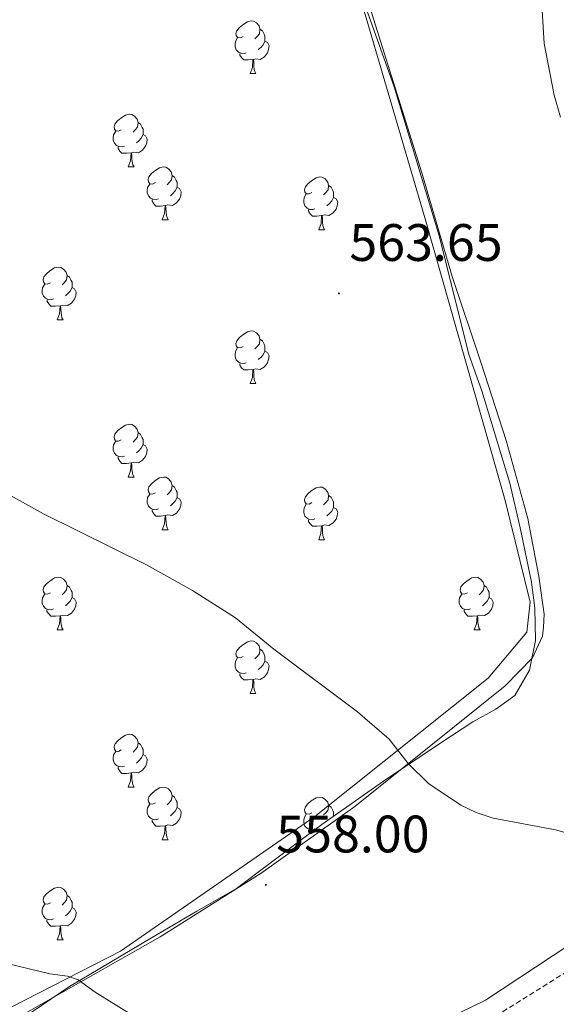
# Model space of a CAD drawing. Units: metres. Extents: x 610164 to 614667, y 4717346 to 4720388.
# Drawn here: x 612441 to 612544, y 4719564 to 4719751 of the extents above; entities that cross this region are included whole.
import ezdxf
from ezdxf.enums import TextEntityAlignment as Align

# ---------------------------------------------------------------- set-up
doc = ezdxf.new("R2010")
doc.units = ezdxf.units.M
doc.header["$MEASUREMENT"] = 0
doc.linetypes.add('TRAZOSX2', pattern=[1.5, 1, -0.5])
for name, color, linetype, lineweight in [('Carátula', 7, 'Continuous', 5), ('Level 1', 19, 'Continuous', 0), ('Level 21', 19, 'Continuous', 0), ('Level 35', 92, 'Continuous', 0), ('Level 36', 19, 'Continuous', 40), ('Level 41', 39, 'Continuous', 0), ('Level 5', 36, 'Continuous', 0), ('Level 7', 1, 'Continuous', 0)]:
    doc.layers.add(name, color=color, linetype=linetype, lineweight=lineweight)
doc.styles.add('Arial', font='ARIAL.TTF', dxfattribs={"height": 0.2})

# ---------------------------------------------------------------- blocks, each defined once
blk = doc.blocks.new('5PATER')
at = {"layer": 'Carátula', "linetype": 'Continuous', "lineweight": 5}
h = blk.add_hatch(color=250, dxfattribs=at)
edge = h.paths.add_edge_path()
edge.add_ellipse((0, 0), major_axis=(-1.33, -1.34), ratio=0.999422, start_angle=0, end_angle=360)

msp = doc.modelspace()

# ---------------------------------------------------------------- linework, layer by layer
at = {"layer": 'Level 1', "color": 19, "linetype": 'Continuous', "lineweight": 0, "ltscale": 0.5}
msp.add_polyline3d([(612461.5, 4720090.78, 558.46), (612461.69, 4720089.36, 558.86), (612459.37, 4720057.46, 561.85), (612457.12, 4720020.38, 563.34), (612456.47, 4720009.7, 563.43), (612451.43, 4719961.52, 563.54), (612452.37, 4719950.5, 563.67), (612455.48, 4719930.88, 563.75), (612460.88, 4719903.06, 563.83), (612470.61, 4719866.29, 564.45), (612483.63, 4719822.35, 564.4), (612502.4, 4719768.48, 564.91), (612518.79, 4719712.66, 564.51), (612533.87, 4719659.49, 562.81), (612538.62, 4719640.15, 562.25), (612537.95, 4719634.43, 562.05), (612530.61, 4719625.68, 561.54), (612497.67, 4719599.38, 558.95), (612460.67, 4719573.77, 556.23), (612426.82, 4719556.46, 552.93)], dxfattribs=at)
at = {"layer": 'Level 21', "color": 19, "linetype": 'TRAZOSX2', "lineweight": 0}
msp.add_polyline3d([(612271.02, 4719588.01, 547.19), (612281.3, 4719581.22, 547.11), (612290.19, 4719575.62, 547.11), (612318.1, 4719559.72, 547.7), (612329.63, 4719554.45, 547.55), (612337.49, 4719551.76, 547.85), (612345.93, 4719549.86, 548.14), (612355.19, 4719548.92, 548.51), (612371.05, 4719547.99, 548.8), (612391.33, 4719547.21, 549.54), (612411.61, 4719546.06, 550.56), (612432.08, 4719545.34, 550.93), (612455.4, 4719544.87, 551.88), (612474.67, 4719544.59, 553.21), (612495.51, 4719545.1, 554.53), (612501.11, 4719545.89, 554.6), (612506.75, 4719547.31, 555.04), (612512.92, 4719550.12, 555.34), (612521.93, 4719555.06, 556), (612551.59, 4719573.62, 557.9)], dxfattribs=at)
at = {"layer": 'Level 35', "color": 92, "linetype": 'Continuous', "lineweight": 0, "ltscale": 0.5}
for points in [[(612466.89, 4719894.78, 566.56), (612468.31, 4719889.98, 566.56), (612472.48, 4719871.8, 566.56), (612475.08, 4719862.19, 566.56), (612479.33, 4719840.4, 566.56), (612481.57, 4719833.7, 566.56), (612486.44, 4719823.67, 566.56), (612487.87, 4719818.88, 566.56), (612488.54, 4719813.86, 566.56), (612489.24, 4719803.16, 566.56), (612490.1, 4719798.24, 566.56), (612502.82, 4719766.02, 566.56), (612512.76, 4719738.18, 567), (612521.33, 4719709.68, 567), (612526.95, 4719687.26, 566.71), (612529.43, 4719680.34, 566.71), (612534.74, 4719662.8, 566.56), (612536.69, 4719654.31, 566.56), (612538.85, 4719643.94, 565.68), (612539.49, 4719638.99, 565.3), (612539.61, 4719632.87, 564.8), (612538.45, 4719627.2, 564.21)], [(612538.45, 4719627.2, 564.21), (612535.66, 4719622.42, 563.62), (612532.06, 4719619.79, 563.62), (612527.69, 4719617.37, 563.62), (612521.61, 4719613.4, 563.62), (612510.73, 4719606.1, 563.04), (612498.99, 4719597.86, 563.18), (612495.58, 4719595.33, 562.74), (612482.76, 4719585.7, 559.57), (612475.18, 4719581.35, 558.63), (612466.57, 4719576.28, 558.06), (612450.95, 4719567.05, 557.9), (612442.07, 4719560.98, 557.31)]]:
    msp.add_polyline3d(points, dxfattribs=at)
at = {"layer": 'Level 36', "color": 92, "linetype": 'Continuous', "lineweight": 0}
for points in [[(612484.02, 4719747.79), (612483.49, 4719747.52), (612482.96, 4719747.58), (612482.7, 4719747.95), (612482.64, 4719748.37), (612482.8, 4719748.89), (612483.28, 4719749.49), (612483.92, 4719750.02), (612484.82, 4719750.6), (612485.56, 4719750.76), (612485.99, 4719750.71), (612486.52, 4719750.39), (612487.05, 4719749.81), (612487.21, 4719749.17), (612487.1, 4719748.32), (612486.67, 4719747.79), (612486.25, 4719747.36)], [(612487.21, 4719749.17), (612487.68, 4719748.85), (612488, 4719748.21), (612488.16, 4719747.89), (612488.16, 4719747.31), (612488.16, 4719746.89), (612487.79, 4719746.2), (612487.37, 4719745.72), (612486.89, 4719745.3)], [(612484.61, 4719744.71), (612484.18, 4719744.55), (612483.6, 4719744.61), (612483.12, 4719744.82), (612482.7, 4719745.24), (612482.48, 4719745.83), (612482.48, 4719746.25), (612482.54, 4719746.83), (612482.96, 4719747.52)], [(612488.16, 4719746.89), (612488.61, 4719746.64), (612488.96, 4719746.02), (612488.85, 4719745.3), (612488.64, 4719744.66), (612488.05, 4719743.92), (612487.26, 4719743.44), (612486.41, 4719743.54), (612485.98, 4719743.41)], [(612485.87, 4719743.41), (612484.98, 4719743.33), (612484.13, 4719743.33), (612483.71, 4719743.76), (612483.39, 4719744.24), (612483.39, 4719744.55)], [(612485.32, 4719740.73), (612485.76, 4719741.89), (612485.87, 4719743.41), (612485.98, 4719743.41), (612486.01, 4719742.83), (612486.05, 4719742.14), (612486.12, 4719741.53), (612486.23, 4719741.13), (612486.45, 4719740.73)], [(612485.32, 4719740.73), (612486.45, 4719740.73)], [(612460.83, 4719730.02), (612460.31, 4719729.76), (612459.77, 4719729.81), (612459.51, 4719730.18), (612459.45, 4719730.61), (612459.61, 4719731.13), (612460.09, 4719731.72), (612460.73, 4719732.25), (612461.63, 4719732.84), (612462.37, 4719733), (612462.8, 4719732.94), (612463.33, 4719732.63), (612463.86, 4719732.04), (612464.02, 4719731.4), (612463.91, 4719730.55), (612463.49, 4719730.02), (612463.07, 4719729.6)], [(612464.02, 4719731.4), (612464.49, 4719731.09), (612464.81, 4719730.45), (612464.97, 4719730.13), (612464.97, 4719729.55), (612464.97, 4719729.12), (612464.6, 4719728.43), (612464.18, 4719727.95), (612463.7, 4719727.53)], [(612461.42, 4719726.94), (612460.99, 4719726.78), (612460.41, 4719726.84), (612459.93, 4719727.05), (612459.51, 4719727.48), (612459.29, 4719728.06), (612459.29, 4719728.48), (612459.35, 4719729.07), (612459.77, 4719729.76)], [(612464.97, 4719729.12), (612465.42, 4719728.87), (612465.77, 4719728.26), (612465.66, 4719727.53), (612465.45, 4719726.89), (612464.86, 4719726.15), (612464.07, 4719725.67), (612463.22, 4719725.78), (612462.79, 4719725.65)], [(612462.68, 4719725.65), (612461.79, 4719725.56), (612460.94, 4719725.56), (612460.52, 4719725.99), (612460.2, 4719726.47), (612460.2, 4719726.78)], [(612462.13, 4719722.96), (612462.57, 4719724.12), (612462.68, 4719725.65), (612462.79, 4719725.65), (612462.82, 4719725.06), (612462.86, 4719724.38), (612462.93, 4719723.76), (612463.04, 4719723.36), (612463.26, 4719722.96)], [(612462.13, 4719722.96), (612463.26, 4719722.96)], [(612467.31, 4719719.99), (612466.78, 4719719.72), (612466.25, 4719719.78), (612465.98, 4719720.15), (612465.93, 4719720.57), (612466.09, 4719721.09), (612466.57, 4719721.69), (612467.2, 4719722.22), (612468.1, 4719722.8), (612468.85, 4719722.96), (612469.27, 4719722.91), (612469.8, 4719722.59), (612470.33, 4719722.01), (612470.49, 4719721.37), (612470.38, 4719720.52), (612469.96, 4719719.99), (612469.54, 4719719.56)], [(612470.49, 4719721.37), (612470.97, 4719721.05), (612471.28, 4719720.41), (612471.44, 4719720.09), (612471.44, 4719719.51), (612471.44, 4719719.09), (612471.07, 4719718.4), (612470.65, 4719717.92), (612470.17, 4719717.5)], [(612497.08, 4719718.08), (612496.55, 4719717.82), (612496.02, 4719717.87), (612495.76, 4719718.24), (612495.7, 4719718.67), (612495.86, 4719719.19), (612496.34, 4719719.78), (612496.98, 4719720.31), (612497.88, 4719720.9), (612498.62, 4719721.06), (612499.05, 4719721), (612499.58, 4719720.69), (612500.11, 4719720.1), (612500.27, 4719719.46), (612500.16, 4719718.61), (612499.73, 4719718.08), (612499.31, 4719717.66)], [(612467.89, 4719716.91), (612467.47, 4719716.75), (612466.88, 4719716.81), (612466.41, 4719717.02), (612465.98, 4719717.44), (612465.77, 4719718.03), (612465.77, 4719718.45), (612465.82, 4719719.03), (612466.25, 4719719.72)], [(612471.44, 4719719.09), (612471.9, 4719718.84), (612472.24, 4719718.22), (612472.13, 4719717.5), (612471.92, 4719716.86), (612471.34, 4719716.12), (612470.54, 4719715.64), (612469.69, 4719715.74), (612469.26, 4719715.61)], [(612500.27, 4719719.46), (612500.74, 4719719.15), (612501.06, 4719718.51), (612501.22, 4719718.19), (612501.22, 4719717.61), (612501.22, 4719717.18), (612500.85, 4719716.49), (612500.43, 4719716.01), (612499.95, 4719715.59)], [(612497.67, 4719715), (612497.24, 4719714.84), (612496.66, 4719714.9), (612496.18, 4719715.11), (612495.76, 4719715.54), (612495.54, 4719716.12), (612495.54, 4719716.54), (612495.6, 4719717.13), (612496.02, 4719717.82)], [(612501.22, 4719717.18), (612501.67, 4719716.93), (612502.02, 4719716.32), (612501.91, 4719715.59), (612501.7, 4719714.95), (612501.11, 4719714.21), (612500.32, 4719713.73), (612499.47, 4719713.84), (612499.04, 4719713.71)], [(612469.15, 4719715.61), (612468.26, 4719715.53), (612467.42, 4719715.53), (612466.99, 4719715.96), (612466.67, 4719716.43), (612466.67, 4719716.75)], [(612468.61, 4719712.93), (612469.04, 4719714.09), (612469.15, 4719715.61), (612469.26, 4719715.61), (612469.3, 4719715.03), (612469.33, 4719714.34), (612469.4, 4719713.73), (612469.52, 4719713.33), (612469.73, 4719712.93)], [(612498.93, 4719713.71), (612498.04, 4719713.62), (612497.19, 4719713.62), (612496.77, 4719714.05), (612496.45, 4719714.53), (612496.45, 4719714.84)], [(612498.38, 4719711.02), (612498.82, 4719712.18), (612498.93, 4719713.71), (612499.04, 4719713.71), (612499.07, 4719713.12), (612499.11, 4719712.44), (612499.18, 4719711.82), (612499.29, 4719711.42), (612499.51, 4719711.02)], [(612468.61, 4719712.93), (612469.73, 4719712.93)], [(612498.38, 4719711.02), (612499.51, 4719711.02)], [(612447.33, 4719700.94), (612446.8, 4719700.67), (612446.27, 4719700.73), (612446.01, 4719701.1), (612445.95, 4719701.52), (612446.11, 4719702.04), (612446.59, 4719702.64), (612447.23, 4719703.17), (612448.13, 4719703.75), (612448.87, 4719703.91), (612449.3, 4719703.86), (612449.83, 4719703.54), (612450.36, 4719702.96), (612450.52, 4719702.32), (612450.41, 4719701.47), (612449.98, 4719700.94), (612449.56, 4719700.51)], [(612450.52, 4719702.32), (612450.99, 4719702), (612451.31, 4719701.36), (612451.47, 4719701.04), (612451.47, 4719700.46), (612451.47, 4719700.04), (612451.1, 4719699.35), (612450.68, 4719698.87), (612450.2, 4719698.45)], [(612447.92, 4719697.86), (612447.49, 4719697.7), (612446.91, 4719697.76), (612446.43, 4719697.97), (612446.01, 4719698.39), (612445.79, 4719698.98), (612445.79, 4719699.4), (612445.85, 4719699.98), (612446.27, 4719700.67)], [(612451.47, 4719700.04), (612451.92, 4719699.79), (612452.27, 4719699.17), (612452.16, 4719698.45), (612451.95, 4719697.81), (612451.36, 4719697.07), (612450.57, 4719696.59), (612449.72, 4719696.69), (612449.29, 4719696.56)], [(612449.18, 4719696.56), (612448.29, 4719696.48), (612447.44, 4719696.48), (612447.02, 4719696.91), (612446.7, 4719697.38), (612446.7, 4719697.7)], [(612448.63, 4719693.88), (612449.07, 4719695.04), (612449.18, 4719696.56), (612449.29, 4719696.56), (612449.32, 4719695.98), (612449.36, 4719695.29), (612449.43, 4719694.68), (612449.54, 4719694.28), (612449.76, 4719693.88)], [(612448.63, 4719693.88), (612449.76, 4719693.88)], [(612484.02, 4719688.8), (612483.49, 4719688.53), (612482.96, 4719688.59), (612482.7, 4719688.96), (612482.64, 4719689.38), (612482.8, 4719689.9), (612483.28, 4719690.5), (612483.92, 4719691.03), (612484.82, 4719691.61), (612485.56, 4719691.77), (612485.99, 4719691.72), (612486.52, 4719691.4), (612487.05, 4719690.82), (612487.21, 4719690.18), (612487.1, 4719689.33), (612486.67, 4719688.8), (612486.25, 4719688.37)], [(612487.21, 4719690.18), (612487.68, 4719689.86), (612488, 4719689.22), (612488.16, 4719688.9), (612488.16, 4719688.32), (612488.16, 4719687.9), (612487.79, 4719687.21), (612487.37, 4719686.73), (612486.89, 4719686.31)], [(612484.61, 4719685.72), (612484.18, 4719685.56), (612483.6, 4719685.62), (612483.12, 4719685.83), (612482.7, 4719686.25), (612482.48, 4719686.84), (612482.48, 4719687.26), (612482.54, 4719687.84), (612482.96, 4719688.53)], [(612488.16, 4719687.9), (612488.61, 4719687.65), (612488.96, 4719687.03), (612488.85, 4719686.31), (612488.64, 4719685.67), (612488.05, 4719684.93), (612487.26, 4719684.45), (612486.41, 4719684.55), (612485.98, 4719684.42)], [(612485.87, 4719684.42), (612484.98, 4719684.34), (612484.13, 4719684.34), (612483.71, 4719684.77), (612483.39, 4719685.24), (612483.39, 4719685.56)], [(612485.32, 4719681.74), (612485.76, 4719682.9), (612485.87, 4719684.42), (612485.98, 4719684.42), (612486.01, 4719683.84), (612486.05, 4719683.15), (612486.12, 4719682.54), (612486.23, 4719682.14), (612486.45, 4719681.74)], [(612485.32, 4719681.74), (612486.45, 4719681.74)], [(612460.83, 4719671.03), (612460.3, 4719670.76), (612459.77, 4719670.82), (612459.51, 4719671.19), (612459.45, 4719671.61), (612459.61, 4719672.13), (612460.09, 4719672.73), (612460.73, 4719673.26), (612461.63, 4719673.84), (612462.37, 4719674), (612462.8, 4719673.95), (612463.33, 4719673.63), (612463.86, 4719673.05), (612464.02, 4719672.41), (612463.91, 4719671.56), (612463.48, 4719671.03), (612463.06, 4719670.6)], [(612464.02, 4719672.41), (612464.49, 4719672.09), (612464.81, 4719671.45), (612464.97, 4719671.13), (612464.97, 4719670.55), (612464.97, 4719670.13), (612464.6, 4719669.44), (612464.18, 4719668.96), (612463.7, 4719668.54)], [(612461.42, 4719667.95), (612460.99, 4719667.79), (612460.41, 4719667.85), (612459.93, 4719668.06), (612459.51, 4719668.48), (612459.29, 4719669.07), (612459.29, 4719669.49), (612459.35, 4719670.07), (612459.77, 4719670.76)], [(612464.97, 4719670.13), (612465.42, 4719669.88), (612465.77, 4719669.26), (612465.66, 4719668.54), (612465.45, 4719667.9), (612464.86, 4719667.16), (612464.07, 4719666.68), (612463.22, 4719666.78), (612462.79, 4719666.65)], [(612462.68, 4719666.65), (612461.79, 4719666.57), (612460.94, 4719666.57), (612460.52, 4719667), (612460.2, 4719667.47), (612460.2, 4719667.79)], [(612462.13, 4719663.97), (612462.57, 4719665.13), (612462.68, 4719666.65), (612462.79, 4719666.65), (612462.82, 4719666.07), (612462.86, 4719665.38), (612462.93, 4719664.77), (612463.04, 4719664.37), (612463.26, 4719663.97)], [(612462.13, 4719663.97), (612463.26, 4719663.97)], [(612467.31, 4719660.99), (612466.78, 4719660.73), (612466.25, 4719660.78), (612465.98, 4719661.15), (612465.93, 4719661.58), (612466.09, 4719662.1), (612466.57, 4719662.69), (612467.2, 4719663.22), (612468.1, 4719663.81), (612468.85, 4719663.97), (612469.27, 4719663.91), (612469.8, 4719663.6), (612470.33, 4719663.01), (612470.49, 4719662.37), (612470.38, 4719661.52), (612469.96, 4719660.99), (612469.54, 4719660.57)], [(612470.49, 4719662.37), (612470.97, 4719662.06), (612471.28, 4719661.42), (612471.44, 4719661.1), (612471.44, 4719660.52), (612471.44, 4719660.09), (612471.07, 4719659.4), (612470.65, 4719658.92), (612470.17, 4719658.5)], [(612497.08, 4719659.09), (612496.55, 4719658.82), (612496.02, 4719658.88), (612495.75, 4719659.25), (612495.7, 4719659.67), (612495.86, 4719660.19), (612496.34, 4719660.79), (612496.97, 4719661.32), (612497.87, 4719661.9), (612498.62, 4719662.06), (612499.05, 4719662.01), (612499.57, 4719661.69), (612500.11, 4719661.11), (612500.27, 4719660.47), (612500.15, 4719659.62), (612499.73, 4719659.09), (612499.31, 4719658.66)], [(612467.89, 4719657.91), (612467.47, 4719657.75), (612466.88, 4719657.81), (612466.41, 4719658.02), (612465.98, 4719658.45), (612465.77, 4719659.03), (612465.77, 4719659.45), (612465.82, 4719660.04), (612466.25, 4719660.73)], [(612471.44, 4719660.09), (612471.9, 4719659.84), (612472.24, 4719659.23), (612472.13, 4719658.5), (612471.92, 4719657.86), (612471.34, 4719657.12), (612470.54, 4719656.64), (612469.69, 4719656.75), (612469.26, 4719656.62)], [(612500.27, 4719660.47), (612500.74, 4719660.15), (612501.05, 4719659.51), (612501.21, 4719659.19), (612501.21, 4719658.61), (612501.21, 4719658.19), (612500.85, 4719657.5), (612500.43, 4719657.02), (612499.95, 4719656.6)], [(612469.15, 4719656.62), (612468.26, 4719656.53), (612467.42, 4719656.53), (612466.99, 4719656.96), (612466.67, 4719657.44), (612466.67, 4719657.75)], [(612497.67, 4719656.01), (612497.24, 4719655.85), (612496.65, 4719655.91), (612496.18, 4719656.12), (612495.75, 4719656.54), (612495.54, 4719657.13), (612495.54, 4719657.55), (612495.59, 4719658.13), (612496.02, 4719658.82)], [(612501.21, 4719658.19), (612501.67, 4719657.94), (612502.01, 4719657.32), (612501.91, 4719656.6), (612501.69, 4719655.96), (612501.11, 4719655.22), (612500.31, 4719654.74), (612499.47, 4719654.84), (612499.03, 4719654.71)], [(612468.61, 4719653.93), (612469.04, 4719655.09), (612469.15, 4719656.62), (612469.26, 4719656.62), (612469.3, 4719656.03), (612469.33, 4719655.35), (612469.4, 4719654.73), (612469.52, 4719654.33), (612469.73, 4719653.93)], [(612498.93, 4719654.71), (612498.03, 4719654.63), (612497.19, 4719654.63), (612496.77, 4719655.06), (612496.45, 4719655.53), (612496.45, 4719655.85)], [(612468.61, 4719653.93), (612469.73, 4719653.93)], [(612498.38, 4719652.03), (612498.81, 4719653.19), (612498.93, 4719654.71), (612499.03, 4719654.71), (612499.07, 4719654.13), (612499.11, 4719653.44), (612499.17, 4719652.83), (612499.29, 4719652.43), (612499.51, 4719652.03)], [(612498.38, 4719652.03), (612499.51, 4719652.03)], [(612447.33, 4719641.95), (612446.8, 4719641.68), (612446.27, 4719641.74), (612446.01, 4719642.11), (612445.95, 4719642.53), (612446.11, 4719643.05), (612446.59, 4719643.65), (612447.23, 4719644.18), (612448.13, 4719644.76), (612448.87, 4719644.92), (612449.29, 4719644.87), (612449.83, 4719644.55), (612450.35, 4719643.97), (612450.51, 4719643.33), (612450.41, 4719642.48), (612449.98, 4719641.95), (612449.56, 4719641.52)], [(612526.66, 4719641.95), (612526.13, 4719641.68), (612525.6, 4719641.74), (612525.33, 4719642.11), (612525.28, 4719642.53), (612525.44, 4719643.05), (612525.92, 4719643.65), (612526.55, 4719644.18), (612527.45, 4719644.76), (612528.2, 4719644.92), (612528.62, 4719644.87), (612529.15, 4719644.55), (612529.68, 4719643.97), (612529.84, 4719643.33), (612529.73, 4719642.48), (612529.31, 4719641.95), (612528.89, 4719641.52)], [(612450.51, 4719643.33), (612450.99, 4719643.01), (612451.31, 4719642.37), (612451.47, 4719642.05), (612451.47, 4719641.47), (612451.47, 4719641.05), (612451.09, 4719640.36), (612450.67, 4719639.88), (612450.19, 4719639.46)], [(612529.84, 4719643.33), (612530.32, 4719643.01), (612530.63, 4719642.37), (612530.79, 4719642.05), (612530.79, 4719641.47), (612530.79, 4719641.05), (612530.42, 4719640.36), (612530, 4719639.88), (612529.52, 4719639.46)], [(612447.91, 4719638.87), (612447.49, 4719638.71), (612446.91, 4719638.77), (612446.43, 4719638.98), (612446.01, 4719639.4), (612445.79, 4719639.99), (612445.79, 4719640.41), (612445.85, 4719640.99), (612446.27, 4719641.68)], [(612451.47, 4719641.05), (612451.92, 4719640.8), (612452.27, 4719640.18), (612452.15, 4719639.46), (612451.95, 4719638.82), (612451.36, 4719638.08), (612450.57, 4719637.6), (612449.71, 4719637.7), (612449.29, 4719637.57)], [(612527.24, 4719638.87), (612526.82, 4719638.71), (612526.23, 4719638.77), (612525.76, 4719638.98), (612525.33, 4719639.4), (612525.12, 4719639.99), (612525.12, 4719640.41), (612525.17, 4719640.99), (612525.6, 4719641.68)], [(612530.79, 4719641.05), (612531.25, 4719640.8), (612531.59, 4719640.18), (612531.48, 4719639.46), (612531.27, 4719638.82), (612530.69, 4719638.08), (612529.89, 4719637.6), (612529.04, 4719637.7), (612528.61, 4719637.57)], [(612449.17, 4719637.57), (612448.29, 4719637.49), (612447.44, 4719637.49), (612447.01, 4719637.92), (612446.69, 4719638.39), (612446.69, 4719638.71)], [(612528.5, 4719637.57), (612527.61, 4719637.49), (612526.77, 4719637.49), (612526.34, 4719637.92), (612526.02, 4719638.39), (612526.02, 4719638.71)], [(612448.63, 4719634.89), (612449.07, 4719636.05), (612449.17, 4719637.57), (612449.29, 4719637.57), (612449.32, 4719636.99), (612449.35, 4719636.3), (612449.43, 4719635.69), (612449.54, 4719635.29), (612449.75, 4719634.89)], [(612527.96, 4719634.89), (612528.39, 4719636.05), (612528.5, 4719637.57), (612528.61, 4719637.57), (612528.65, 4719636.99), (612528.68, 4719636.3), (612528.75, 4719635.69), (612528.87, 4719635.29), (612529.08, 4719634.89)], [(612448.63, 4719634.89), (612449.75, 4719634.89)], [(612527.96, 4719634.89), (612529.08, 4719634.89)], [(612484.02, 4719629.81), (612483.49, 4719629.54), (612482.96, 4719629.6), (612482.7, 4719629.97), (612482.64, 4719630.39), (612482.8, 4719630.91), (612483.28, 4719631.51), (612483.92, 4719632.04), (612484.82, 4719632.62), (612485.56, 4719632.78), (612485.99, 4719632.73), (612486.52, 4719632.41), (612487.05, 4719631.83), (612487.21, 4719631.19), (612487.1, 4719630.34), (612486.67, 4719629.81), (612486.25, 4719629.38)], [(612487.21, 4719631.19), (612487.68, 4719630.87), (612488, 4719630.23), (612488.16, 4719629.91), (612488.16, 4719629.33), (612488.16, 4719628.91), (612487.79, 4719628.22), (612487.37, 4719627.74), (612486.89, 4719627.32)], [(612484.61, 4719626.73), (612484.18, 4719626.57), (612483.6, 4719626.63), (612483.12, 4719626.84), (612482.7, 4719627.26), (612482.48, 4719627.85), (612482.48, 4719628.27), (612482.54, 4719628.85), (612482.96, 4719629.54)], [(612488.16, 4719628.91), (612488.61, 4719628.66), (612488.96, 4719628.04), (612488.85, 4719627.32), (612488.64, 4719626.68), (612488.05, 4719625.94), (612487.26, 4719625.46), (612486.41, 4719625.56), (612485.98, 4719625.43)], [(612485.87, 4719625.43), (612484.98, 4719625.35), (612484.13, 4719625.35), (612483.71, 4719625.78), (612483.39, 4719626.25), (612483.39, 4719626.57)], [(612485.32, 4719622.75), (612485.76, 4719623.91), (612485.87, 4719625.43), (612485.98, 4719625.43), (612486.01, 4719624.85), (612486.05, 4719624.16), (612486.12, 4719623.55), (612486.23, 4719623.15), (612486.45, 4719622.75)], [(612485.32, 4719622.75), (612486.45, 4719622.75)], [(612460.83, 4719612.04), (612460.3, 4719611.77), (612459.77, 4719611.83), (612459.51, 4719612.2), (612459.45, 4719612.62), (612459.61, 4719613.14), (612460.09, 4719613.74), (612460.73, 4719614.27), (612461.63, 4719614.85), (612462.37, 4719615.01), (612462.8, 4719614.96), (612463.33, 4719614.64), (612463.86, 4719614.06), (612464.02, 4719613.42), (612463.91, 4719612.57), (612463.48, 4719612.04), (612463.06, 4719611.61)], [(612464.02, 4719613.42), (612464.49, 4719613.1), (612464.81, 4719612.46), (612464.97, 4719612.14), (612464.97, 4719611.56), (612464.97, 4719611.14), (612464.6, 4719610.45), (612464.18, 4719609.97), (612463.7, 4719609.55)], [(612461.42, 4719608.96), (612460.99, 4719608.8), (612460.41, 4719608.86), (612459.93, 4719609.07), (612459.51, 4719609.49), (612459.29, 4719610.08), (612459.29, 4719610.5), (612459.35, 4719611.08), (612459.77, 4719611.77)], [(612464.97, 4719611.14), (612465.42, 4719610.89), (612465.77, 4719610.27), (612465.66, 4719609.55), (612465.45, 4719608.91), (612464.86, 4719608.17), (612464.07, 4719607.69), (612463.22, 4719607.79), (612462.79, 4719607.66)], [(612462.68, 4719607.66), (612461.79, 4719607.58), (612460.94, 4719607.58), (612460.52, 4719608.01), (612460.2, 4719608.48), (612460.2, 4719608.8)], [(612462.13, 4719604.98), (612462.57, 4719606.14), (612462.68, 4719607.66), (612462.79, 4719607.66), (612462.82, 4719607.08), (612462.86, 4719606.39), (612462.93, 4719605.78), (612463.04, 4719605.38), (612463.26, 4719604.98)], [(612462.13, 4719604.98), (612463.26, 4719604.98)], [(612467.31, 4719602), (612466.78, 4719601.74), (612466.25, 4719601.79), (612465.98, 4719602.16), (612465.93, 4719602.59), (612466.09, 4719603.11), (612466.57, 4719603.7), (612467.2, 4719604.23), (612468.1, 4719604.82), (612468.85, 4719604.98), (612469.27, 4719604.92), (612469.8, 4719604.61), (612470.33, 4719604.02), (612470.49, 4719603.38), (612470.38, 4719602.53), (612469.96, 4719602), (612469.54, 4719601.58)], [(612470.49, 4719603.38), (612470.97, 4719603.07), (612471.28, 4719602.43), (612471.44, 4719602.11), (612471.44, 4719601.53), (612471.44, 4719601.1), (612471.07, 4719600.41), (612470.65, 4719599.93), (612470.17, 4719599.51)], [(612497.08, 4719600.1), (612496.55, 4719599.83), (612496.02, 4719599.89), (612495.75, 4719600.26), (612495.7, 4719600.68), (612495.86, 4719601.2), (612496.34, 4719601.8), (612496.97, 4719602.33), (612497.87, 4719602.91), (612498.62, 4719603.07), (612499.05, 4719603.02), (612499.57, 4719602.7), (612500.11, 4719602.12), (612500.27, 4719601.48), (612500.15, 4719600.63), (612499.73, 4719600.1), (612499.31, 4719599.67)], [(612467.89, 4719598.92), (612467.47, 4719598.76), (612466.88, 4719598.82), (612466.41, 4719599.03), (612465.98, 4719599.46), (612465.77, 4719600.04), (612465.77, 4719600.46), (612465.82, 4719601.05), (612466.25, 4719601.74)], [(612471.44, 4719601.1), (612471.9, 4719600.85), (612472.24, 4719600.24), (612472.13, 4719599.51), (612471.92, 4719598.87), (612471.34, 4719598.13), (612470.54, 4719597.65), (612469.69, 4719597.76), (612469.26, 4719597.63)], [(612500.27, 4719601.48), (612500.74, 4719601.16), (612501.05, 4719600.52), (612501.21, 4719600.2), (612501.21, 4719599.62), (612501.21, 4719599.42)], [(612497.67, 4719597.02), (612497.24, 4719596.86), (612496.65, 4719596.92), (612496.18, 4719597.13), (612495.75, 4719597.55), (612495.54, 4719598.14), (612495.54, 4719598.56), (612495.59, 4719599.14), (612496.02, 4719599.83)], [(612469.15, 4719597.63), (612468.26, 4719597.54), (612467.42, 4719597.54), (612466.99, 4719597.97), (612466.67, 4719598.45), (612466.67, 4719598.76)], [(612468.61, 4719594.94), (612469.04, 4719596.1), (612469.15, 4719597.63), (612469.26, 4719597.63), (612469.3, 4719597.04), (612469.33, 4719596.36), (612469.4, 4719595.74), (612469.52, 4719595.34), (612469.73, 4719594.94)], [(612496.7, 4719596.16), (612496.45, 4719596.54), (612496.45, 4719596.86)], [(612468.61, 4719594.94), (612469.73, 4719594.94)], [(612447.33, 4719582.96), (612446.8, 4719582.69), (612446.27, 4719582.74), (612446.01, 4719583.12), (612445.95, 4719583.54), (612446.11, 4719584.06), (612446.59, 4719584.66), (612447.23, 4719585.18), (612448.13, 4719585.77), (612448.87, 4719585.93), (612449.29, 4719585.88), (612449.83, 4719585.56), (612450.35, 4719584.98), (612450.51, 4719584.34), (612450.41, 4719583.48), (612449.98, 4719582.96), (612449.56, 4719582.53)], [(612450.51, 4719584.34), (612450.99, 4719584.02), (612451.31, 4719583.38), (612451.47, 4719583.06), (612451.47, 4719582.48), (612451.47, 4719582.06), (612451.09, 4719581.36), (612450.67, 4719580.88), (612450.19, 4719580.46)], [(612447.91, 4719579.88), (612447.49, 4719579.72), (612446.91, 4719579.78), (612446.43, 4719579.98), (612446.01, 4719580.41), (612445.79, 4719581), (612445.79, 4719581.42), (612445.85, 4719582), (612446.27, 4719582.69)], [(612451.47, 4719582.06), (612451.92, 4719581.8), (612452.27, 4719581.19), (612452.15, 4719580.46), (612451.95, 4719579.82), (612451.36, 4719579.08), (612450.57, 4719578.6), (612449.71, 4719578.71), (612449.29, 4719578.58)], [(612449.17, 4719578.58), (612448.29, 4719578.5), (612447.44, 4719578.5), (612447.01, 4719578.92), (612446.69, 4719579.4), (612446.69, 4719579.72)], [(612448.63, 4719575.9), (612449.07, 4719577.06), (612449.17, 4719578.58), (612449.29, 4719578.58), (612449.32, 4719578), (612449.35, 4719577.31), (612449.43, 4719576.7), (612449.54, 4719576.3), (612449.75, 4719575.9)], [(612448.63, 4719575.9), (612449.75, 4719575.9)]]:
    msp.add_lwpolyline(points, dxfattribs=at)
for points in [[(612504.73, 4719764.15, 564.98), (612517.97, 4719721.83, 564.61)], [(612517.97, 4719721.83, 564.61), (612523.75, 4719702.1, 564.54), (612529.27, 4719685.62, 564.17), (612534.07, 4719670.89, 563.29), (612538.18, 4719656.06, 562.92), (612540.26, 4719645.07, 562.7), (612541.24, 4719637.9, 562.26), (612541.17, 4719635.41, 562.19), (612540.98, 4719633.66, 562.19), (612539.07, 4719629.57, 562.12), (612533.85, 4719624.26, 561.68), (612505.23, 4719601.28, 559.4), (612487.42, 4719588.59, 557.79), (612468.24, 4719576.47, 556.98), (612451.25, 4719566.86, 554.7), (612434.02, 4719557.14, 553.02)], [(612517.97, 4719558.56, 556.54), (612530.12, 4719564.43, 557.56), (612552.48, 4719579.22, 558.45)]]:
    msp.add_polyline3d(points, dxfattribs=at)
at = {"layer": 'Level 5', "color": 36, "linetype": 'Continuous', "lineweight": 0}
for points in [[(612540.46, 4719760.16, 565), (612541.29, 4719746.46, 565), (612543.15, 4719736.62, 565), (612544.39, 4719732.44, 565)], [(612433.4, 4719663.97, 560), (612446.04, 4719656.97, 560), (612465.63, 4719647.29, 560), (612474.34, 4719642.39, 560), (612482.55, 4719637.16, 560), (612489.82, 4719631.22, 560), (612505.74, 4719619.26, 560), (612511.78, 4719614.09, 560), (612515.4, 4719609.45, 560), (612519.26, 4719605.65, 560), (612525.39, 4719601.52, 560), (612528.34, 4719600.11, 560), (612531.56, 4719599.07, 560), (612543.42, 4719596.84, 560), (612554.12, 4719593.79, 560)], [(612435.14, 4719572.36, 555), (612447.2, 4719569.47, 555), (612450.6, 4719568.99, 555), (612452.59, 4719568.29, 555), (612455.85, 4719565.94, 555), (612464.38, 4719560.7, 555)]]:
    msp.add_polyline3d(points, dxfattribs=at)

# ---------------------------------------------------------------- block references
at = {"layer": 'Level 7', "color": 19, "linetype": 'Continuous', "lineweight": 0, "xscale": 0.09999983015004542, "yscale": 0.09999983015004542}
for p in [(612502.22, 4719698.9, 563.66), (612488.33, 4719586.36, 558.01)]:
    msp.add_blockref('5PATER', p, dxfattribs=at)

# ---------------------------------------------------------------- texts
at = {"layer": 'Level 41', "color": 19, "linetype": 'Continuous', "lineweight": 0, "style": 'Arial'}
for s, p in [('563.65', (612504.21, 4719702.9, 563.66)), ('558.00', (612490.31, 4719590.36, 558.01))]:
    msp.add_text(s, height=7, dxfattribs=at).set_placement(p, align=Align.BOTTOM_LEFT)

doc.saveas('drawing.dxf')
